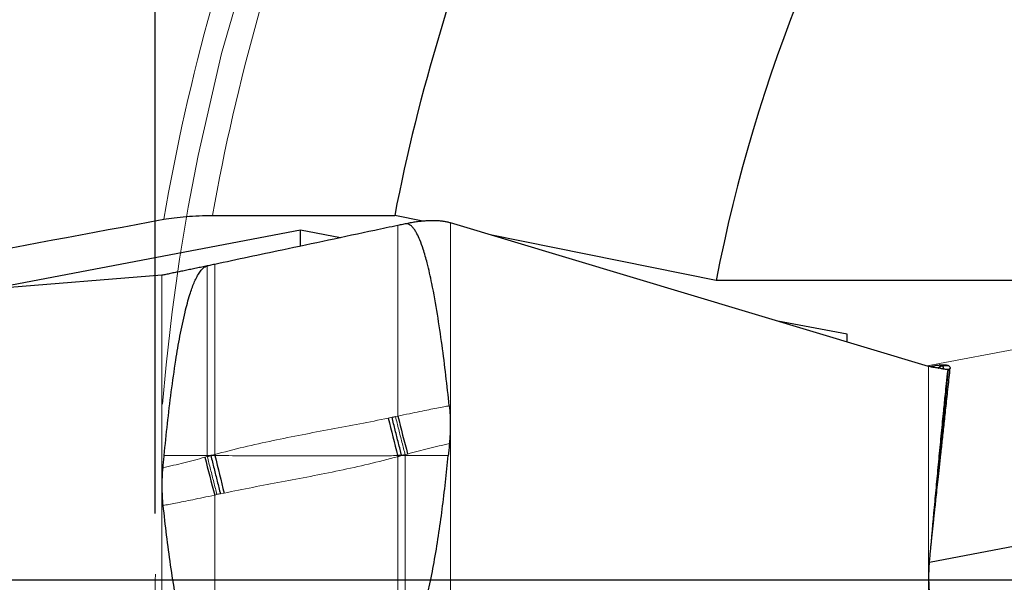
# Model space of a CAD drawing. Units: millimetres. Extents: x 15 to 204, y 6 to 291.
# Drawn here: x 124 to 139, y 216 to 225 of the extents above; entities that cross this region are included whole.
import ezdxf

# ---------------------------------------------------------------- set-up
doc = ezdxf.new("R2010")
doc.units = ezdxf.units.MM
doc.linetypes.add('CENTERX2', pattern=[20.32, 12.7, -2.54, 2.54, -2.54])
doc.layers.add('DÜNNE_LINIE', color=7, linetype='Continuous')
doc.styles.add('SLDTEXTSTYLE0', font='TXT', dxfattribs={"width": 0.75})
doc.dimstyles.new('SLDDIMSTYLE1', dxfattribs={"dimtxt": 3, "dimasz": 3, "dimexe": 0, "dimexo": 0.0625, "dimgap": 0.75, "dimtad": 1, "dimdec": 3, "dimrnd": 1e-09, "dimzin": 12, "dimdsep": 46, "dimtxsty": 'SLDTEXTSTYLE0', "dimsah": 1, "dimcen": 0.09, "dimadec": 0, "dimazin": 3, "dimtfac": 1, "dimtofl": 0, "dimtmove": 0, "dimatfit": 3, "dimfxl": 1, "dimfrac": 2, "dimtolj": 1, "dimtzin": 12, "dimarcsym": 0})

# ---------------------------------------------------------------- blocks, each defined once
blk = doc.blocks.new('*D4')
at = {"layer": 'DÜNNE_LINIE', "color": 7}
for p, q in [((126.143, 217.391), (126.143, 263.51)), ((189.143, 217.391), (189.143, 263.51)), ((126.143, 262.51), (189.143, 262.51))]:
    blk.add_line(p, q, dxfattribs=at)
for points in [[(126.143, 262.51), (129.143, 261.76), (129.143, 263.26)], [(189.143, 262.51), (186.143, 263.26), (186.143, 261.76)]]:
    blk.add_solid(points, dxfattribs=at)
at = {"layer": 'DÜNNE_LINIE', "color": 7, "char_height": 3, "attachment_point": 1, "style": 'SLDTEXTSTYLE0'}
for s, insert in [('%%c', (153.167, 266.378)), ('63', (157.688, 266.378))]:
    blk.add_mtext(s, dxfattribs=dict(at, insert=insert))
blk = doc.blocks.new('*D5')
at = {"layer": 'DÜNNE_LINIE', "color": 7}
for p, q in [((119.043, 215.391), (119.043, 166.891)), ((196.243, 215.391), (196.243, 166.891)), ((119.043, 167.891), (196.243, 167.891))]:
    blk.add_line(p, q, dxfattribs=at)
for points in [[(119.043, 167.891), (122.043, 167.141), (122.043, 168.641)], [(196.243, 167.891), (193.243, 168.641), (193.243, 167.141)]]:
    blk.add_solid(points, dxfattribs=at)
at = {"layer": 'DÜNNE_LINIE', "color": 7, "char_height": 3, "attachment_point": 1, "style": 'SLDTEXTSTYLE0'}
for s, insert in [('%%c', (150.283, 171.758, 0.1)), ('77,2', (154.807, 171.804, 0.1))]:
    blk.add_mtext(s, dxfattribs=dict(at, insert=insert))
blk = doc.blocks.new('SW_CENTERMARKSYMBOL_0')
at = {"layer": 'DÜNNE_LINIE', "color": 0}
blk.add_line((-5, 0), (-41, 0), dxfattribs=at)

msp = doc.modelspace()

# ---------------------------------------------------------------- linework, layer by layer
at = {"color": 7, "linetype": 'Continuous', "lineweight": 30}
for p, q in [((126.9981, 221.841), (129.72, 221.841)), ((130.1413, 221.7558), (129.72, 221.841)), ((137.6966, 219.5873), (130.5556, 221.7294)), ((128.3138, 221.6237), (123.6904, 220.7416)), ((128.9113, 221.5097), (128.3138, 221.6237)), ((128.3138, 221.3828), (128.3138, 221.6237)), ((134.5228, 220.8691), (131.1439, 221.5529)), ((126.2414, 220.9498), (119.1005, 220.3668)), ((144.3559, 220.8691), (134.5228, 220.8691)), ((136.4784, 220.0658), (135.4419, 220.2636)), ((136.4784, 219.9527), (136.4784, 220.0658)), ((137.758, 219.5932), (137.7627, 219.5942)), ((137.8354, 219.5617), (137.8891, 219.6037)), ((137.8414, 219.5607), (137.8929, 219.6008)), ((137.8589, 219.6078), (137.8552, 219.6079)), ((137.9626, 219.6035), (137.8815, 219.6068)), ((137.8891, 219.6037), (137.9891, 219.6032)), ((137.8929, 219.6008), (137.9928, 219.6)), ((137.9928, 219.5413), (137.9629, 219.5411)), ((137.977, 219.5397), (137.9891, 219.5397)), ((129.6807, 218.8262), (129.7317, 218.8368)), ((126.9203, 218.2406), (126.9728, 218.2539)), ((126.9205, 218.2541), (126.9728, 218.2539)), ((127.0346, 218.2537), (126.9728, 218.2539)), ((129.8242, 218.2539), (129.7625, 218.2537)), ((129.8767, 218.2671), (129.8242, 218.2539)), ((129.8766, 218.2541), (129.8242, 218.2539)), ((127.1163, 217.6819), (127.0653, 217.6712))]:
    msp.add_line(p, q, dxfattribs=at)
at = {"color": 8, "linetype": 'Continuous', "lineweight": 0}
for p, q in [((129.7665, 218.8444), (129.7665, 221.6917)), ((130.5556, 215.5509), (130.5556, 221.7294)), ((127.0306, 218.27), (127.0306, 221.111)), ((126.2414, 214.7713), (126.2414, 220.9498)), ((126.9205, 218.2541), (126.9205, 221.0877)), ((137.6737, 219.5941), (144.3559, 220.8691)), ((137.6966, 213.4088), (137.6966, 219.5873)), ((137.758, 219.5932), (137.7391, 219.5779)), ((137.7418, 219.5773), (137.7627, 219.5942)), ((137.7465, 217.065), (137.9928, 219.5413)), ((137.7496, 217.0987), (137.9891, 219.5397)), ((137.8342, 219.5619), (137.8885, 219.6045)), ((137.8408, 219.5608), (137.8925, 219.601)), ((137.9191, 219.5649), (137.8968, 219.5509)), ((137.903, 219.5499), (137.9184, 219.5599)), ((129.6247, 218.814), (129.6807, 218.8262)), ((129.7317, 218.8368), (129.7665, 218.8444)), ((126.276, 218.2558), (126.9205, 218.2541)), ((126.8847, 218.2299), (126.9203, 218.2406)), ((126.9203, 218.2406), (126.9205, 218.2541)), ((126.9728, 218.2539), (127.0306, 218.27)), ((129.8242, 218.2539), (129.7664, 218.2379)), ((129.7665, 215.5028), (129.7664, 218.2379)), ((129.8766, 218.2541), (129.8767, 218.2671)), ((130.521, 218.2575), (129.8766, 218.2541)), ((129.8766, 215.5247), (129.8766, 218.2541)), ((129.9124, 218.2777), (129.8767, 218.2671)), ((127.0653, 217.6712), (127.0306, 217.6636)), ((127.0306, 214.922), (127.0306, 217.6636)), ((127.1724, 217.6942), (127.1163, 217.6819))]:
    msp.add_line(p, q, dxfattribs=at)
at = {"color": 7, "linetype": 'Continuous', "lineweight": 30, "flags": 128}
for points in [[(127.0306, 218.27), (127.0311, 218.268), (127.0316, 218.2659), (127.0321, 218.2639), (127.0326, 218.2618), (127.0331, 218.2598), (127.0336, 218.2578), (127.0341, 218.2557), (127.0346, 218.2537)], [(129.7625, 218.2537), (129.763, 218.2517), (129.7634, 218.2497), (129.7639, 218.2478), (129.7644, 218.2458), (129.7649, 218.2438), (129.7654, 218.2419), (129.7659, 218.2399), (129.7664, 218.2379)], [(143.7728, 217.813), (141.6517, 217.4083), (137.7103, 216.6562)]]:
    msp.add_lwpolyline(points, dxfattribs=at)
at = {"color": 7, "linetype": 'Continuous', "lineweight": 30}
for centre, radius, start, end in [((157.6431, 216.3909), 23.55, 146.47058, 169.03797), ((157.6431, 216.3909), 28.45, 157.58033, 168.95564), ((130.0919, 219.2636), 2.5147, 81.83794, 82.1502), ((187.647, 232.7824), 59.68, 193.5359, 194.089901), ((185.07, 232.7856), 57.0336, 194.1487, 194.73653), ((189.7149, 234.1199), 64.8085, 194.192725, 194.709735), ((192.7205, 234.1341), 67.5783, 193.591176, 194.079652)]:
    msp.add_arc(centre, radius, start, end, dxfattribs=at)
at = {"color": 8, "linetype": 'Continuous', "lineweight": 0}
for radius, start, end in [(31.833, 158.5689, 170.2458), (31.1259, 158.66576, 169.91554)]:
    msp.add_arc((157.6431, 216.3909), radius, start, end, dxfattribs=at)
at = {"color": 7, "linetype": 'Continuous', "lineweight": 30}
for points, knots in [([(126.2703, 221.7841), (126.3676, 221.8021), (126.4808, 221.8163), (126.7299, 221.8359), (126.864, 221.841), (126.9981, 221.841)], [0, 0, 0, 0, 0.5, 0.5, 1, 1, 1, 1]), ([(129.7665, 221.6917), (129.6516, 221.6673), (129.307, 221.5939), (128.7318, 221.4715), (128.1029, 221.3379), (127.5357, 221.2179), (127.199, 221.1466), (127.0306, 221.111)], [0, 0, 0, 0, 0.1262127, 0.3786481, 0.6311812, 0.815571, 1, 1, 1, 1]), ([(129.8766, 221.7152), (129.8642, 221.7125), (129.8275, 221.7047), (129.7908, 221.6969), (129.7665, 221.6917)], [0, 0, 0, 0, 0.3387216, 1, 1, 1, 1]), ([(130.4354, 221.7547), (130.415, 221.7571), (130.3742, 221.7618), (130.3087, 221.7641), (130.2405, 221.7633), (130.1699, 221.7592), (130.0984, 221.7519), (130.0257, 221.742), (129.9515, 221.7302), (129.9016, 221.7202), (129.8766, 221.7152)], [0, 0, 0, 0, 0.1229476, 0.2459068, 0.3723224, 0.49874, 0.6225986, 0.7464684, 0.8732333, 1, 1, 1, 1]), ([(130.5355, 218.9991), (130.5191, 219.15), (130.4862, 219.4518), (130.4279, 219.9075), (130.3611, 220.366), (130.2876, 220.7761), (130.2152, 221.1002), (130.1543, 221.317), (130.1029, 221.4626), (130.0614, 221.5547), (130.0271, 221.6155), (129.997, 221.6577), (129.9637, 221.6919), (129.9292, 221.7124), (129.8991, 221.7185), (129.8829, 221.7161), (129.8766, 221.7152)], [0, 0, 0, 0, 0.1588438, 0.3176845, 0.4807611, 0.6438087, 0.7535792, 0.8281411, 0.8792998, 0.9149035, 0.9335333, 0.9521285, 0.9688607, 0.9829416, 0.9933687, 1, 1, 1, 1]), ([(130.5556, 221.7294), (130.5388, 221.7341), (130.5049, 221.7435), (130.4676, 221.7497), (130.449, 221.7528)], [0, 0, 0, 0, 0.4984161, 1, 1, 1, 1]), ([(127.0306, 221.111), (127.0181, 221.1083), (126.9814, 221.1005), (126.9447, 221.0928), (126.9205, 221.0877)], [0, 0, 0, 0, 0.3390037, 1, 1, 1, 1]), ([(126.9205, 221.0877), (126.8931, 221.0819), (126.8385, 221.0704), (126.7561, 221.0532), (126.674, 221.0362), (126.5936, 221.0196), (126.5163, 221.0038), (126.4417, 220.9894), (126.37, 220.9751), (126.3024, 220.9589), (126.2615, 220.9528), (126.2414, 220.9498)], [0, 0, 0, 0, 0.1097304, 0.2194542, 0.3324085, 0.4453585, 0.5551426, 0.6649204, 0.7780783, 0.8912217, 1, 1, 1, 1]), ([(126.276, 218.2558), (126.2919, 218.4144), (126.3235, 218.7316), (126.3804, 219.2065), (126.4427, 219.643), (126.5098, 220.0409), (126.5693, 220.3247), (126.6218, 220.5316), (126.6644, 220.6781), (126.7089, 220.8049), (126.7561, 220.9108), (126.7947, 220.9798), (126.8316, 221.0296), (126.8637, 221.0595), (126.8892, 221.0778), (126.9095, 221.0842), (126.9205, 221.0877)], [0, 0, 0, 0, 0.1619541, 0.3239138, 0.4858445, 0.6097987, 0.7337204, 0.7801081, 0.82649, 0.8885911, 0.9163068, 0.9439857, 0.9686816, 0.9785845, 0.9884618, 1, 1, 1, 1]), ([(137.9891, 219.5397), (137.9876, 219.5394), (137.9848, 219.5389), (137.9719, 219.5399), (137.9523, 219.5423), (137.9256, 219.5462), (137.8925, 219.5514), (137.8529, 219.5589), (137.8065, 219.567), (137.7546, 219.5736), (137.7157, 219.5828), (137.6966, 219.5873)], [0, 0, 0, 0, 0.109729, 0.2194548, 0.332408, 0.4453587, 0.5551416, 0.6649213, 0.7780763, 0.8912239, 1, 1, 1, 1]), ([(137.7182, 219.5835), (137.7251, 219.5853), (137.739, 219.5889), (137.7517, 219.5918), (137.758, 219.5932)], [0, 0, 0, 0, 0.4993734, 1, 1, 1, 1]), ([(137.7295, 216.8803), (137.7505, 217.1095), (137.782, 217.4533), (137.8244, 217.9081), (137.8566, 218.2495), (137.8838, 218.533), (137.9058, 218.7591), (137.921, 218.913), (137.9348, 219.0509), (137.9487, 219.1867), (137.9608, 219.3028), (137.971, 219.3975), (137.9778, 219.458), (137.9828, 219.4997), (137.9859, 219.523), (137.9879, 219.536), (137.9886, 219.5384), (137.9891, 219.5397)], [0, 0, 0, 0, 0.2428273, 0.3643364, 0.4858417, 0.6096972, 0.6717127, 0.7337244, 0.780085, 0.8264938, 0.8885949, 0.916198, 0.9439863, 0.9686823, 0.978472, 0.9884621, 1, 1, 1, 1]), ([(137.7317, 216.9037), (137.733, 216.9154), (137.7376, 216.9581), (137.7457, 217.0329), (137.7556, 217.1246), (137.7652, 217.2138), (137.7746, 217.3), (137.7842, 217.3893), (137.795, 217.4889), (137.8077, 217.606), (137.8225, 217.7437), (137.8397, 217.902), (137.859, 218.0809), (137.8806, 218.2805), (137.9044, 218.5008), (137.9305, 218.7417), (137.9588, 219.0035), (137.9887, 219.2798), (138.0091, 219.4689), (138.0194, 219.5638)], [0, 0, 0, 0, 0.0135709, 0.0498112, 0.0853702, 0.1185599, 0.1510878, 0.1829947, 0.2192212, 0.2631548, 0.3148026, 0.3741735, 0.4412768, 0.5161237, 0.5987264, 0.689098, 0.7872533, 0.8932083, 1, 1, 1, 1]), ([(137.7627, 219.5942), (137.7739, 219.5965), (137.7962, 219.6011), (137.8248, 219.6055), (137.8492, 219.6079), (137.8683, 219.6081), (137.8826, 219.6073), (137.8865, 219.6054), (137.8885, 219.6045)], [0, 0, 0, 0, 0.15331851, 0.30770699, 0.47767636, 0.64895479, 0.82386924, 1, 1, 1, 1]), ([(137.8885, 219.6045), (137.8886, 219.6044), (137.8887, 219.6043), (137.8889, 219.604), (137.889, 219.6039), (137.8891, 219.6037)], [0, 0, 0, 0, 0.270697, 0.5414697, 1, 1, 1, 1]), ([(137.8891, 219.6037), (137.8894, 219.6034), (137.8904, 219.6025), (137.8916, 219.6016), (137.8925, 219.601)], [0, 0, 0, 0, 0.363454, 1, 1, 1, 1]), ([(137.8925, 219.601), (137.8925, 219.601), (137.8926, 219.601), (137.8927, 219.6009), (137.8928, 219.6008), (137.8929, 219.6008)], [0, 0, 0, 0, 0.2637185, 0.5274516, 1, 1, 1, 1]), ([(137.9189, 219.565), (137.9186, 219.5676), (137.9177, 219.574), (137.9103, 219.5858), (137.8987, 219.5958), (137.8929, 219.6008)], [0, 0, 0, 0, 0.252463, 0.6261928, 1, 1, 1, 1]), ([(137.9082, 219.5485), (137.9098, 219.5495), (137.9151, 219.5528), (137.917, 219.557), (137.9184, 219.5599)], [0, 0, 0, 0, 0.298011, 1, 1, 1, 1]), ([(137.9184, 219.5599), (137.9186, 219.5605), (137.9189, 219.5616), (137.9192, 219.5633), (137.9192, 219.5644), (137.9192, 219.565)], [0, 0, 0, 0, 0.3660754, 0.683035, 1, 1, 1, 1]), ([(137.9614, 219.6034), (137.9657, 219.6037), (137.9757, 219.6045), (137.9852, 219.6046), (137.9878, 219.6037), (137.9891, 219.6032)], [0, 0, 0, 0, 0.2732536, 0.6366297, 1, 1, 1, 1]), ([(137.9891, 219.6032), (137.9894, 219.6028), (137.9905, 219.6018), (137.9918, 219.6007), (137.9928, 219.6)], [0, 0, 0, 0, 0.3387257, 1, 1, 1, 1]), ([(137.9928, 219.5413), (137.9923, 219.5412), (137.9909, 219.5406), (137.9898, 219.5401), (137.9891, 219.5397)], [0, 0, 0, 0, 0.33900687, 1, 1, 1, 1]), ([(137.9928, 219.6), (137.9969, 219.5967), (138.0093, 219.5867), (138.0201, 219.572), (138.0198, 219.5585), (138.0104, 219.5485), (137.9986, 219.5437), (137.9928, 219.5413)], [0, 0, 0, 0, 0.1262128, 0.378648, 0.631181, 0.8155715, 1, 1, 1, 1]), ([(130.5355, 218.9991), (130.5397, 218.9519), (130.5482, 218.8573), (130.5517, 218.7152), (130.5494, 218.5731), (130.5419, 218.4795), (130.5381, 218.4326)], [0, 0, 0, 0, 0.2471026, 0.4953907, 0.7471397, 1, 1, 1, 1]), ([(129.8242, 218.2539), (129.8083, 218.3163), (129.7764, 218.4413), (129.7284, 218.6327), (129.6966, 218.7617), (129.6807, 218.8262)], [0, 0, 0, 0, 0.3332093, 0.6667908, 1, 1, 1, 1]), ([(130.5381, 218.4326), (130.5353, 218.4034), (130.5297, 218.345), (130.5239, 218.2867), (130.521, 218.2575)], [0, 0, 0, 0, 0.4999994, 1, 1, 1, 1]), ([(126.2589, 218.0746), (126.2617, 218.1048), (126.2673, 218.1652), (126.2731, 218.2256), (126.276, 218.2558)], [0, 0, 0, 0, 0.4999989, 1, 1, 1, 1]), ([(126.9728, 218.2539), (126.9888, 218.1895), (127.0206, 218.0605), (127.0686, 217.8692), (127.1004, 217.7444), (127.1163, 217.6819)], [0, 0, 0, 0, 0.3332097, 0.6667908, 1, 1, 1, 1]), ([(129.8766, 215.5247), (129.8913, 215.5296), (129.917, 215.5384), (129.9468, 215.5628), (129.9783, 215.5959), (130.0117, 215.6424), (130.0446, 215.7022), (130.0891, 215.7998), (130.1414, 215.9365), (130.1946, 216.1139), (130.2381, 216.2942), (130.2748, 216.476), (130.3218, 216.7296), (130.3762, 217.0556), (130.431, 217.4552), (130.4795, 217.8558), (130.5072, 218.1236), (130.521, 218.2575)], [0, 0, 0, 0, 0.0155689, 0.0273467, 0.0391588, 0.0628143, 0.0865993, 0.1103768, 0.1750427, 0.2398077, 0.3047548, 0.3697827, 0.4346696, 0.5758789, 0.7170989, 0.8585484, 1, 1, 1, 1]), ([(126.2616, 217.5091), (126.2574, 217.5548), (126.2489, 217.6463), (126.2454, 217.787), (126.2477, 217.93), (126.2552, 218.0263), (126.2589, 218.0746)], [0, 0, 0, 0, 0.2471028, 0.4953906, 0.7471398, 1, 1, 1, 1]), ([(126.9205, 214.8971), (126.9105, 214.8959), (126.8907, 214.8934), (126.8564, 214.9038), (126.8204, 214.9288), (126.7857, 214.9678), (126.7412, 215.0367), (126.6932, 215.1348), (126.6474, 215.2625), (126.5968, 215.4349), (126.5415, 215.6514), (126.4877, 215.9132), (126.4304, 216.2359), (126.3707, 216.6194), (126.3118, 217.0639), (126.2783, 217.3607), (126.2616, 217.5091)], [0, 0, 0, 0, 0.0103151, 0.0206147, 0.0366884, 0.0563986, 0.076199, 0.1250041, 0.1740405, 0.2230808, 0.3196677, 0.4163186, 0.5129648, 0.6752939, 0.8376497, 1, 1, 1, 1]), ([(137.7136, 216.7055), (137.7163, 216.7346), (137.7216, 216.793), (137.7269, 216.8512), (137.7295, 216.8803)], [0, 0, 0, 0, 0.4999989, 1, 1, 1, 1]), ([(137.7162, 216.139), (137.7121, 216.1862), (137.704, 216.2809), (137.7005, 216.423), (137.7028, 216.5651), (137.71, 216.6586), (137.7136, 216.7055)], [0, 0, 0, 0, 0.2471024, 0.4953904, 0.7471395, 1, 1, 1, 1])]:
    msp.add_open_spline(points, degree=3, knots=knots, dxfattribs=at)
msp.add_open_spline([(119.6625, 220.5451), (121.8552, 220.96), (124.0559, 221.3734), (126.2703, 221.7841)], degree=3, dxfattribs=at)
at = {"color": 8, "linetype": 'Continuous', "lineweight": 0}
for points, knots in [([(137.8969, 219.5509), (137.8974, 219.5512), (137.9048, 219.5559), (137.9122, 219.5605), (137.9191, 219.5649)], [0, 0, 0, 0, 0.06620695, 1, 1, 1, 1]), ([(129.7665, 218.8444), (129.8243, 218.8562), (129.9338, 218.8785), (130.0889, 218.9109), (130.2261, 218.939), (130.3453, 218.9628), (130.4465, 218.9822), (130.5079, 218.9938), (130.5355, 218.9991)], [0, 0, 0, 0, 0.2256023, 0.4276877, 0.6062102, 0.7611284, 0.8924049, 1, 1, 1, 1]), ([(127.0306, 218.27), (127.1757, 218.3082), (127.4646, 218.3842), (127.9008, 218.4792), (128.3353, 218.5664), (128.7679, 218.6481), (129.198, 218.7276), (129.4828, 218.7853), (129.6247, 218.814)], [0, 0, 0, 0, 0.1697529, 0.338011, 0.5050849, 0.6711285, 0.8361791, 1, 1, 1, 1]), ([(129.8767, 218.2671), (129.8606, 218.3293), (129.8284, 218.4537), (129.7799, 218.6441), (129.7478, 218.7726), (129.7317, 218.8368)], [0, 0, 0, 0, 0.333213, 0.6667927, 1, 1, 1, 1]), ([(130.5381, 218.4326), (130.434, 218.4096), (130.2241, 218.3632), (130.0169, 218.3064), (129.9124, 218.2777)], [0, 0, 0, 0, 0.4957689, 1, 1, 1, 1]), ([(126.2589, 218.0746), (126.363, 218.0975), (126.573, 218.1438), (126.7802, 218.201), (126.8847, 218.2299)], [0, 0, 0, 0, 0.49577038, 1, 1, 1, 1]), ([(126.9203, 218.2406), (126.9364, 218.1765), (126.9687, 218.0481), (127.0171, 217.8577), (127.0493, 217.7334), (127.0653, 217.6712)], [0, 0, 0, 0, 0.3332131, 0.6667925, 1, 1, 1, 1]), ([(127.0346, 218.2537), (127.1037, 218.2535), (127.2437, 218.2533), (127.4568, 218.2526), (127.6665, 218.252), (127.8661, 218.2519), (128.0583, 218.2517), (128.1967, 218.2516), (128.2865, 218.2516), (128.3231, 218.2516), (128.36, 218.2516), (128.3854, 218.2515), (128.403, 218.2516), (128.4167, 218.2516), (128.4447, 218.2517), (128.4887, 218.2519), (128.5499, 218.252), (128.6275, 218.252), (128.7215, 218.252), (128.8045, 218.252), (128.8719, 218.252), (128.9187, 218.2519), (128.9678, 218.2519), (129.0192, 218.2519), (129.0655, 218.252), (129.1415, 218.2521), (129.2894, 218.2522), (129.5082, 218.2524), (129.6801, 218.2532), (129.7625, 218.2537)], [0, 0, 0, 0, 0.0759871, 0.1540462, 0.2343044, 0.3066621, 0.3735005, 0.4456356, 0.4588832, 0.4722966, 0.4858773, 0.4994512, 0.5002474, 0.5051819, 0.5145847, 0.5310414, 0.5534869, 0.58193, 0.6163858, 0.6568757, 0.673239, 0.6904203, 0.7084203, 0.7272425, 0.7468903, 0.7593298, 0.8108852, 0.9094584, 1, 1, 1, 1]), ([(129.7664, 218.2379), (129.6213, 218.2001), (129.3325, 218.1248), (128.8962, 218.0304), (128.4618, 217.9435), (128.0291, 217.8616), (127.599, 217.7815), (127.3142, 217.7233), (127.1724, 217.6942)], [0, 0, 0, 0, 0.1697535, 0.3380115, 0.5050852, 0.6711287, 0.8361792, 1, 1, 1, 1]), ([(127.0306, 217.6636), (126.9728, 217.6516), (126.8633, 217.629), (126.7081, 217.5965), (126.5709, 217.5684), (126.4517, 217.5448), (126.3506, 217.5256), (126.2892, 217.5142), (126.2615, 217.5091)], [0, 0, 0, 0, 0.2256041, 0.4276891, 0.6062111, 0.761129, 0.8924051, 1, 1, 1, 1])]:
    msp.add_open_spline(points, degree=3, knots=knots, dxfattribs=at)
at = {"layer": 'DÜNNE_LINIE', "color": 7, "linetype": 'CENTERX2', "lineweight": 0}
for radius in [38.6, 31.5]:
    msp.add_circle((157.6431, 216.3909), radius, dxfattribs=at)

# ---------------------------------------------------------------- block references
at = {"layer": 'DÜNNE_LINIE', "color": 7}
msp.add_blockref('SW_CENTERMARKSYMBOL_0', (157.6431, 216.3909), dxfattribs=at)

# ---------------------------------------------------------------- dimensions: what is measured, and where the dimension line sits
for base, p1, p2, picture, middle in [((189.1431, 264.8909), (126.1431, 216.3909), (189.1431, 216.3909), '*D4', (157.6431, 264.8909)), ((196.2431, 167.8909), (119.0431, 216.3909), (196.2431, 216.3909), '*D5', (157.6431, 167.8909))]:
    dim = msp.add_linear_dim(base=base, p1=p1, p2=p2, text='%%c<>', dimstyle='SLDDIMSTYLE1', dxfattribs=at)
    dim.commit()
    dim.dimension.update_dxf_attribs({"geometry": picture, "text_midpoint": middle, "dimtype": 160})

doc.saveas('drawing.dxf')
